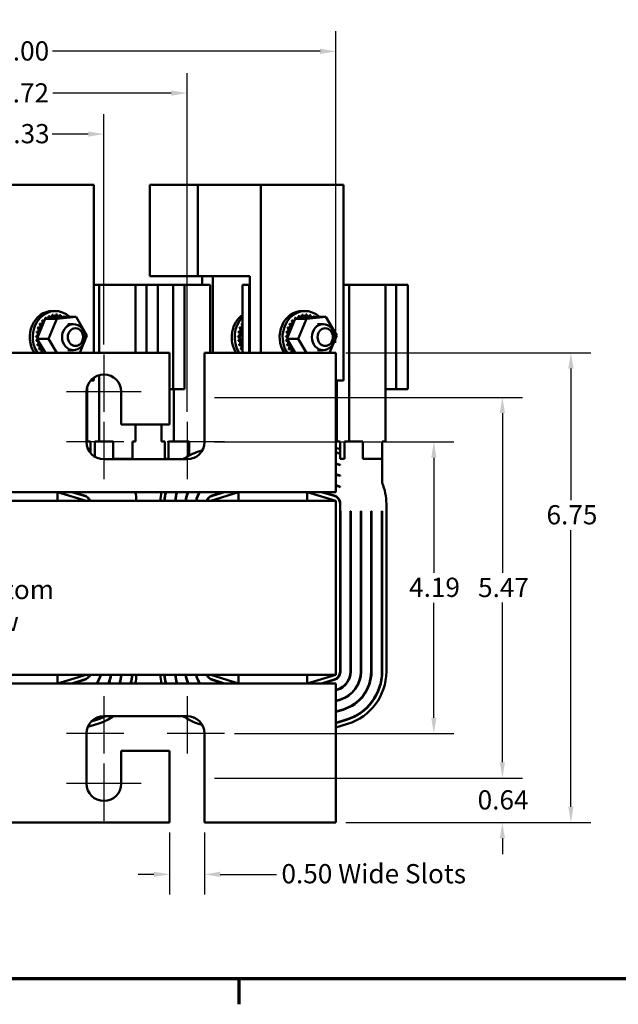
# Model space of a CAD drawing. Units: inches. Extents: x 0.05 to 2.15, y 0.02 to 1.67.
# Drawn here: x 0.41 to 0.79, y 0.03 to 0.65 of the extents above; entities that cross this region are included whole.
import ezdxf

# ---------------------------------------------------------------- set-up
doc = ezdxf.new("R2010")
doc.units = ezdxf.units.IN
doc.header["$LTSCALE"] = 0.1
doc.header["$MEASUREMENT"] = 0
doc.linetypes.add('CHAIN', pattern=[0.7087, 0.4724, -0.0591, 0.1181, -0.0591])
doc.layers.get('0').update_dxf_attribs({"lineweight": 25})
for name, color, linetype, lineweight in [('Border (ANSI)', 7, 'Continuous', 70), ('Center Mark (ANSI)', 7, 'Continuous', 25), ('Dimension (ANSI)', 7, 'Continuous', 25), ('Symbol (ANSI)', 7, 'Continuous', 25), ('Visible (ANSI)', 7, 'Continuous', 50)]:
    doc.layers.add(name, color=color, linetype=linetype, lineweight=lineweight)
doc.styles.add('Note Text (ANSI)', font='tahoma.ttf')
doc.dimstyles.new('Default (ANSI)', dxfattribs={"dimscale": 0.1, "dimtxt": 0.12, "dimasz": 0.098425, "dimexe": 0.125, "dimexo": 0.0625, "dimgap": 0.031496, "dimtad": 0, "dimtih": 1, "dimtoh": 1, "dimrnd": 1e-08, "dimzin": 0, "dimdsep": 46, "dimtxsty": 'Note Text (ANSI)', "dimcen": 0.09, "dimdle": 0.393701, "dimclrd": 256, "dimclre": 256, "dimclrt": 256, "dimadec": 0, "dimazin": 1, "dimtfac": 1, "dimtofl": 0, "dimtmove": 0, "dimatfit": 3, "dimfxl": 1, "dimtolj": 1, "dimtzin": 4, "dimlwd": -1, "dimlwe": -1, "dimarcsym": 0})

# ---------------------------------------------------------------- blocks, each defined once
blk = doc.blocks.new('Borders Default Border')
at = {"layer": 'Border (ANSI)'}
blk.add_line((5.5, 0.5), (5.5, 0.34), dxfattribs=at)
at = {"layer": 'Border (ANSI)', "flags": 128}
blk.add_lwpolyline([(0.75, 0.5), (0.75, 16.5), (21.25, 16.5), (21.25, 0.5), (0.75, 0.5)], dxfattribs=at)
blk = doc.blocks.new('*D36')
at = {"layer": 'Defpoints', "color": 0, "transparency": 16777216}
for p in [(0.46569, 0.57774), (0.36439, 0.44006), (0.46569, 0.44006)]:
    blk.add_point(p, dxfattribs=at)
at = {"layer": 'Dimension (ANSI)', "transparency": 16777216}
for p, q in [((0.36439, 0.44631), (0.36439, 0.59024)), ((0.46569, 0.44631), (0.46569, 0.59024)), ((0.37423, 0.57774), (0.39678, 0.57774)), ((0.45585, 0.57774), (0.4333, 0.57774))]:
    blk.add_line(p, q, dxfattribs=at)
for points in [[(0.37423, 0.57938), (0.37423, 0.57609), (0.36439, 0.57774)], [(0.45585, 0.57938), (0.45585, 0.57609), (0.46569, 0.57774)]]:
    blk.add_solid(points, dxfattribs=at)
at = {"layer": 'Dimension (ANSI)', "transparency": 16777216, "insert": (0.39993, 0.58398), "char_height": 0.012, "attachment_point": 1, "style": 'Note Text (ANSI)'}
blk.add_mtext('\\A1;2.33', dxfattribs=at)
blk = doc.blocks.new('*D37')
at = {"layer": 'Defpoints', "color": 0, "transparency": 16777216}
for p in [(0.51765, 0.60333), (0.31243, 0.39788), (0.51765, 0.39788)]:
    blk.add_point(p, dxfattribs=at)
at = {"layer": 'Dimension (ANSI)', "transparency": 16777216}
for p, q in [((0.31243, 0.40413), (0.31243, 0.61583)), ((0.51765, 0.40413), (0.51765, 0.61583)), ((0.32227, 0.60333), (0.3964, 0.60333)), ((0.5078, 0.60333), (0.43368, 0.60333))]:
    blk.add_line(p, q, dxfattribs=at)
for points in [[(0.32227, 0.60497), (0.32227, 0.60169), (0.31243, 0.60333)], [(0.5078, 0.60497), (0.5078, 0.60169), (0.51765, 0.60333)]]:
    blk.add_solid(points, dxfattribs=at)
at = {"layer": 'Dimension (ANSI)', "transparency": 16777216, "insert": (0.39955, 0.60945), "char_height": 0.012, "attachment_point": 1, "style": 'Note Text (ANSI)'}
blk.add_mtext('\\A1;4.72', dxfattribs=at)
blk = doc.blocks.new('*D38')
at = {"layer": 'Defpoints', "color": 0, "transparency": 16777216}
for p in [(0.61069, 0.62942), (0.21939, 0.44104), (0.61069, 0.44104)]:
    blk.add_point(p, dxfattribs=at)
at = {"layer": 'Dimension (ANSI)', "transparency": 16777216}
for p, q in [((0.21939, 0.44729), (0.21939, 0.64192)), ((0.61069, 0.44729), (0.61069, 0.64192)), ((0.22923, 0.62942), (0.39648, 0.62942)), ((0.60085, 0.62942), (0.4336, 0.62942))]:
    blk.add_line(p, q, dxfattribs=at)
for points in [[(0.22923, 0.63106), (0.22923, 0.62778), (0.21939, 0.62942)], [(0.60085, 0.63106), (0.60085, 0.62778), (0.61069, 0.62942)]]:
    blk.add_solid(points, dxfattribs=at)
at = {"layer": 'Dimension (ANSI)', "transparency": 16777216, "insert": (0.39963, 0.63567), "char_height": 0.012, "attachment_point": 1, "style": 'Note Text (ANSI)'}
blk.add_mtext('\\A1;9.00', dxfattribs=at)
blk = doc.blocks.new('*D41')
at = {"layer": 'Defpoints', "color": 0, "transparency": 16777216}
for p in [(0.50678, 0.14756), (0.52852, 0.14756), (0.50678, 0.1152)]:
    blk.add_point(p, dxfattribs=at)
at = {"layer": 'Dimension (ANSI)', "transparency": 16777216}
for p, q in [((0.50678, 0.14131), (0.50678, 0.1027)), ((0.52852, 0.14131), (0.52852, 0.1027)), ((0.49694, 0.1152), (0.48709, 0.1152)), ((0.53836, 0.1152), (0.57352, 0.1152))]:
    blk.add_line(p, q, dxfattribs=at)
for points in [[(0.49694, 0.11684), (0.49694, 0.11356), (0.50678, 0.1152)], [(0.53836, 0.11684), (0.53836, 0.11356), (0.52852, 0.1152)]]:
    blk.add_solid(points, dxfattribs=at)
at = {"layer": 'Dimension (ANSI)', "transparency": 16777216, "insert": (0.57667, 0.1216), "char_height": 0.012, "attachment_point": 1, "style": 'Note Text (ANSI)'}
blk.add_mtext('\\A1;\\fTahoma|b0|i0;\\H0.0120;0.50 Wide Slots', dxfattribs=at)
blk = doc.blocks.new('*D42')
at = {"layer": 'Defpoints', "color": 0, "transparency": 16777216}
for p in [(0.52852, 0.38538), (0.67196, 0.38538), (0.54102, 0.20321)]:
    blk.add_point(p, dxfattribs=at)
at = {"layer": 'Dimension (ANSI)', "transparency": 16777216}
for p, q in [((0.53477, 0.38538), (0.68446, 0.38538)), ((0.67196, 0.37554), (0.67196, 0.30368)), ((0.67196, 0.21305), (0.67196, 0.28491)), ((0.54727, 0.20321), (0.68446, 0.20321))]:
    blk.add_line(p, q, dxfattribs=at)
for points in [[(0.67032, 0.37554), (0.6736, 0.37554), (0.67196, 0.38538)], [(0.67032, 0.21305), (0.6736, 0.21305), (0.67196, 0.20321)]]:
    blk.add_solid(points, dxfattribs=at)
at = {"layer": 'Dimension (ANSI)', "transparency": 16777216, "insert": (0.65645, 0.30053), "char_height": 0.012, "attachment_point": 1, "style": 'Note Text (ANSI)'}
blk.add_mtext('\\A1;4.19', dxfattribs=at)
blk = doc.blocks.new('*D43')
at = {"layer": 'Defpoints', "color": 0, "transparency": 16777216}
for p in [(0.52852, 0.41321), (0.71479, 0.41321), (0.52852, 0.17538)]:
    blk.add_point(p, dxfattribs=at)
at = {"layer": 'Dimension (ANSI)', "transparency": 16777216}
for p, q in [((0.53477, 0.41321), (0.72729, 0.41321)), ((0.71479, 0.40337), (0.71479, 0.30357)), ((0.71479, 0.18523), (0.71479, 0.28502)), ((0.53477, 0.17538), (0.72729, 0.17538))]:
    blk.add_line(p, q, dxfattribs=at)
for points in [[(0.71315, 0.40337), (0.71643, 0.40337), (0.71479, 0.41321)], [(0.71315, 0.18523), (0.71643, 0.18523), (0.71479, 0.17538)]]:
    blk.add_solid(points, dxfattribs=at)
at = {"layer": 'Dimension (ANSI)', "transparency": 16777216, "insert": (0.69958, 0.30042), "char_height": 0.012, "attachment_point": 1, "style": 'Note Text (ANSI)'}
blk.add_mtext('\\A1;5.47', dxfattribs=at)
blk = doc.blocks.new('*D44')
at = {"layer": 'Defpoints', "color": 0, "transparency": 16777216}
for p in [(0.52852, 0.17538), (0.71479, 0.17538), (0.61069, 0.14756)]:
    blk.add_point(p, dxfattribs=at)
at = {"layer": 'Dimension (ANSI)', "transparency": 16777216}
for p, q in [((0.71479, 0.18523), (0.71479, 0.19507)), ((0.53477, 0.17538), (0.72729, 0.17538)), ((0.61694, 0.14756), (0.72729, 0.14756)), ((0.71479, 0.13771), (0.71479, 0.12787))]:
    blk.add_line(p, q, dxfattribs=at)
for points in [[(0.71315, 0.18523), (0.71643, 0.18523), (0.71479, 0.17538)], [(0.71315, 0.13771), (0.71643, 0.13771), (0.71479, 0.14756)]]:
    blk.add_solid(points, dxfattribs=at)
at = {"layer": 'Dimension (ANSI)', "transparency": 16777216, "insert": (0.69932, 0.16772), "char_height": 0.012, "attachment_point": 1, "style": 'Note Text (ANSI)'}
blk.add_mtext('\\A1;0.64', dxfattribs=at)
blk = doc.blocks.new('*D45')
at = {"layer": 'Defpoints', "color": 0, "transparency": 16777216}
for p in [(0.61069, 0.44104), (0.75763, 0.44104), (0.61069, 0.14756)]:
    blk.add_point(p, dxfattribs=at)
at = {"layer": 'Dimension (ANSI)', "transparency": 16777216}
for p, q in [((0.61694, 0.44104), (0.77013, 0.44104)), ((0.75763, 0.43119), (0.75763, 0.34902)), ((0.75763, 0.1574), (0.75763, 0.33024)), ((0.61694, 0.14756), (0.77013, 0.14756))]:
    blk.add_line(p, q, dxfattribs=at)
for points in [[(0.75599, 0.43119), (0.75927, 0.43119), (0.75763, 0.44104)], [(0.75599, 0.1574), (0.75927, 0.1574), (0.75763, 0.14756)]]:
    blk.add_solid(points, dxfattribs=at)
at = {"layer": 'Dimension (ANSI)', "transparency": 16777216, "insert": (0.74239, 0.34587), "char_height": 0.012, "attachment_point": 1, "style": 'Note Text (ANSI)'}
blk.add_mtext('\\A1;6.75', dxfattribs=at)

msp = doc.modelspace()

# ---------------------------------------------------------------- linework, layer by layer
at = {"layer": 'Center Mark (ANSI)', "linetype": 'CHAIN', "ltscale": 0.199165}
for p, q in [((0.46569, 0.44006), (0.46569, 0.40419)), ((0.46569, 0.39788), (0.46569, 0.36201)), ((0.51765, 0.39788), (0.51765, 0.36201)), ((0.47819, 0.38538), (0.44232, 0.38538)), ((0.54102, 0.38538), (0.50515, 0.38538)), ((0.46569, 0.22658), (0.46569, 0.19071)), ((0.51765, 0.22658), (0.51765, 0.19071)), ((0.47819, 0.20321), (0.44232, 0.20321)), ((0.54102, 0.20321), (0.50515, 0.20321)), ((0.46569, 0.1844), (0.46569, 0.14854))]:
    msp.add_line(p, q, dxfattribs=at)
at = {"layer": 'Center Mark (ANSI)', "linetype": 'CHAIN', "ltscale": 0.259548}
for p, q in [((0.48906, 0.41669), (0.44232, 0.41669)), ((0.48906, 0.1719), (0.44232, 0.1719))]:
    msp.add_line(p, q, dxfattribs=at)
at = {"layer": 'Visible (ANSI)'}
for p, q in [((0.45936, 0.54597), (0.40759, 0.54597)), ((0.45936, 0.44104), (0.45936, 0.54597)), ((0.49442, 0.54597), (0.49442, 0.4889)), ((0.52437, 0.54597), (0.49442, 0.54597)), ((0.52437, 0.54597), (0.52437, 0.4889)), ((0.56376, 0.54597), (0.52437, 0.54597)), ((0.61553, 0.54597), (0.56376, 0.54597)), ((0.56376, 0.54597), (0.56376, 0.44104)), ((0.61553, 0.42369), (0.61553, 0.54597)), ((0.52437, 0.4889), (0.49442, 0.4889)), ((0.55698, 0.4889), (0.52437, 0.4889)), ((0.52703, 0.4889), (0.52703, 0.48347)), ((0.53381, 0.4889), (0.53381, 0.44104)), ((0.55698, 0.4889), (0.55698, 0.44104)), ((0.4628, 0.48347), (0.45936, 0.48347)), ((0.4628, 0.44104), (0.4628, 0.48347)), ((0.48551, 0.48347), (0.4628, 0.48347)), ((0.49225, 0.48347), (0.48551, 0.48347)), ((0.48551, 0.44104), (0.48551, 0.48347)), ((0.49225, 0.44104), (0.49225, 0.48347)), ((0.4994, 0.48347), (0.49225, 0.48347)), ((0.4994, 0.48347), (0.5089, 0.48347)), ((0.4994, 0.44104), (0.4994, 0.48347)), ((0.5089, 0.48347), (0.5089, 0.41825)), ((0.5089, 0.48347), (0.51606, 0.48347)), ((0.51606, 0.48347), (0.51606, 0.41825)), ((0.53202, 0.48347), (0.51606, 0.48347)), ((0.53202, 0.44104), (0.53202, 0.48347)), ((0.55651, 0.48347), (0.55238, 0.48347)), ((0.55238, 0.44104), (0.55238, 0.48347)), ((0.55698, 0.48347), (0.55651, 0.48347)), ((0.55651, 0.44104), (0.55651, 0.48347)), ((0.61898, 0.48347), (0.61553, 0.48347)), ((0.61898, 0.38564), (0.61898, 0.48347)), ((0.64168, 0.48347), (0.61898, 0.48347)), ((0.64842, 0.48347), (0.64168, 0.48347)), ((0.64168, 0.38564), (0.64168, 0.48347)), ((0.64842, 0.41825), (0.64842, 0.48347)), ((0.65558, 0.48347), (0.64842, 0.48347)), ((0.65558, 0.41825), (0.65558, 0.48347)), ((0.42905, 0.46234), (0.42839, 0.46074)), ((0.42945, 0.46279), (0.42889, 0.46279)), ((0.42955, 0.46286), (0.42899, 0.46286)), ((0.42961, 0.46239), (0.42905, 0.46234)), ((0.4362, 0.46234), (0.42905, 0.46234)), ((0.42989, 0.46242), (0.42961, 0.46239)), ((0.43134, 0.46255), (0.42989, 0.46242)), ((0.43101, 0.44977), (0.4362, 0.46234)), ((0.43159, 0.46401), (0.43103, 0.46401)), ((0.4317, 0.46405), (0.43113, 0.46405)), ((0.43902, 0.46325), (0.43134, 0.46255)), ((0.43389, 0.46472), (0.43333, 0.46472)), ((0.43401, 0.46474), (0.43344, 0.46474)), ((0.43347, 0.46717), (0.43532, 0.46717)), ((0.43627, 0.4649), (0.43571, 0.4649)), ((0.4362, 0.46234), (0.44823, 0.46344)), ((0.43864, 0.46455), (0.43807, 0.46455)), ((0.44078, 0.46341), (0.43902, 0.46325)), ((0.4409, 0.46366), (0.44033, 0.46366)), ((0.44094, 0.46342), (0.44078, 0.46341)), ((0.44108, 0.46344), (0.44094, 0.46342)), ((0.44823, 0.46344), (0.44108, 0.46344)), ((0.44823, 0.46344), (0.45507, 0.45196)), ((0.58523, 0.46234), (0.58456, 0.46074)), ((0.58563, 0.46279), (0.58506, 0.46279)), ((0.58572, 0.46286), (0.58516, 0.46286)), ((0.58579, 0.46239), (0.58523, 0.46234)), ((0.59238, 0.46234), (0.58523, 0.46234)), ((0.58606, 0.46242), (0.58579, 0.46239)), ((0.58752, 0.46255), (0.58606, 0.46242)), ((0.58719, 0.44977), (0.59238, 0.46234)), ((0.58776, 0.46401), (0.5872, 0.46401)), ((0.58787, 0.46405), (0.58731, 0.46405)), ((0.59519, 0.46325), (0.58752, 0.46255)), ((0.59007, 0.46472), (0.5895, 0.46472)), ((0.59018, 0.46474), (0.58962, 0.46474)), ((0.58965, 0.46717), (0.5915, 0.46717)), ((0.59245, 0.4649), (0.59188, 0.4649)), ((0.59238, 0.46234), (0.60441, 0.46344)), ((0.59481, 0.46455), (0.59425, 0.46455)), ((0.59696, 0.46341), (0.59519, 0.46325)), ((0.59707, 0.46366), (0.59651, 0.46366)), ((0.59711, 0.46342), (0.59696, 0.46341)), ((0.59725, 0.46344), (0.59711, 0.46342)), ((0.60441, 0.46344), (0.59725, 0.46344)), ((0.60441, 0.46344), (0.61124, 0.45196)), ((0.4248, 0.45665), (0.42423, 0.45665)), ((0.42485, 0.45677), (0.42428, 0.45677)), ((0.42839, 0.46074), (0.4244, 0.45107)), ((0.42599, 0.45903), (0.42542, 0.45903)), ((0.42606, 0.45914), (0.42549, 0.45914)), ((0.42756, 0.46111), (0.427, 0.46111)), ((0.42765, 0.4612), (0.42708, 0.4612)), ((0.44304, 0.45901), (0.44658, 0.45901)), ((0.55102, 0.45665), (0.55046, 0.45665)), ((0.55107, 0.45677), (0.55051, 0.45677)), ((0.55238, 0.45532), (0.55062, 0.45107)), ((0.55221, 0.45903), (0.55165, 0.45903)), ((0.55228, 0.45914), (0.55172, 0.45914)), ((0.58097, 0.45665), (0.58041, 0.45665)), ((0.58102, 0.45677), (0.58046, 0.45677)), ((0.58456, 0.46074), (0.58057, 0.45107)), ((0.58216, 0.45903), (0.5816, 0.45903)), ((0.58223, 0.45914), (0.58167, 0.45914)), ((0.58373, 0.46111), (0.58317, 0.46111)), ((0.58382, 0.4612), (0.58325, 0.4612)), ((0.59921, 0.45901), (0.60276, 0.45901)), ((0.42373, 0.45144), (0.42316, 0.45144)), ((0.42373, 0.45131), (0.42316, 0.45131)), ((0.42403, 0.45404), (0.42347, 0.45404)), ((0.42406, 0.45417), (0.4235, 0.45417)), ((0.4244, 0.45107), (0.42386, 0.44977)), ((0.42386, 0.44977), (0.42437, 0.4489)), ((0.43101, 0.44977), (0.42386, 0.44977)), ((0.43621, 0.44104), (0.43101, 0.44977)), ((0.45507, 0.45196), (0.45056, 0.44104)), ((0.54995, 0.45144), (0.54939, 0.45144)), ((0.54995, 0.45131), (0.54939, 0.45131)), ((0.55026, 0.45404), (0.54969, 0.45404)), ((0.55029, 0.45417), (0.54972, 0.45417)), ((0.55062, 0.45107), (0.55008, 0.44977)), ((0.55008, 0.44977), (0.5506, 0.4489)), ((0.55238, 0.44977), (0.55008, 0.44977)), ((0.5799, 0.45131), (0.57933, 0.45131)), ((0.5799, 0.45144), (0.57934, 0.45144)), ((0.58021, 0.45404), (0.57964, 0.45404)), ((0.58024, 0.45417), (0.57967, 0.45417)), ((0.58057, 0.45107), (0.58003, 0.44977)), ((0.58003, 0.44977), (0.58055, 0.4489)), ((0.58719, 0.44977), (0.58003, 0.44977)), ((0.59238, 0.44104), (0.58719, 0.44977)), ((0.61124, 0.45196), (0.60673, 0.44104)), ((0.42387, 0.44869), (0.4233, 0.44869)), ((0.42388, 0.44856), (0.42332, 0.44856)), ((0.42446, 0.44603), (0.4239, 0.44603)), ((0.4245, 0.4459), (0.42394, 0.4459)), ((0.42437, 0.4489), (0.42465, 0.44844)), ((0.42465, 0.44844), (0.42525, 0.44743)), ((0.4255, 0.44354), (0.42493, 0.44354)), ((0.42556, 0.44343), (0.425, 0.44343)), ((0.42525, 0.44743), (0.42906, 0.44104)), ((0.55009, 0.44869), (0.54953, 0.44869)), ((0.55011, 0.44856), (0.54954, 0.44856)), ((0.55069, 0.44603), (0.55012, 0.44603)), ((0.55073, 0.4459), (0.55016, 0.4459)), ((0.5506, 0.4489), (0.55087, 0.44844)), ((0.55087, 0.44844), (0.55148, 0.44743)), ((0.55172, 0.44354), (0.55116, 0.44354)), ((0.55179, 0.44343), (0.55122, 0.44343)), ((0.55148, 0.44743), (0.55238, 0.44591)), ((0.58004, 0.44869), (0.57947, 0.44869)), ((0.58006, 0.44856), (0.57949, 0.44856)), ((0.58064, 0.44603), (0.58007, 0.44603)), ((0.58068, 0.4459), (0.58011, 0.4459)), ((0.58055, 0.4489), (0.58082, 0.44844)), ((0.58082, 0.44844), (0.58142, 0.44743)), ((0.58167, 0.44354), (0.58111, 0.44354)), ((0.58173, 0.44343), (0.58117, 0.44343)), ((0.58142, 0.44743), (0.58523, 0.44104)), ((0.50678, 0.44104), (0.3233, 0.44104)), ((0.42694, 0.44135), (0.42637, 0.44135)), ((0.42701, 0.44125), (0.42645, 0.44125)), ((0.44304, 0.44271), (0.44658, 0.44271)), ((0.50678, 0.39625), (0.50678, 0.44104)), ((0.52852, 0.44104), (0.52852, 0.38538)), ((0.61069, 0.44104), (0.52852, 0.44104)), ((0.58311, 0.44135), (0.58254, 0.44135)), ((0.58319, 0.44125), (0.58262, 0.44125)), ((0.59921, 0.44271), (0.60276, 0.44271)), ((0.61069, 0.36364), (0.61069, 0.44104)), ((0.45936, 0.42369), (0.45936, 0.42552)), ((0.4628, 0.38564), (0.4628, 0.42717)), ((0.4552, 0.38564), (0.4552, 0.41951)), ((0.45738, 0.42369), (0.45936, 0.42369)), ((0.61069, 0.42369), (0.61553, 0.42369)), ((0.61137, 0.38564), (0.61137, 0.42369)), ((0.45482, 0.38538), (0.45482, 0.41669)), ((0.4552, 0.41825), (0.45493, 0.41825)), ((0.47656, 0.41669), (0.47656, 0.39625)), ((0.50678, 0.41825), (0.5089, 0.41825)), ((0.5089, 0.41825), (0.51606, 0.41825)), ((0.50932, 0.38564), (0.50932, 0.41825)), ((0.61137, 0.41825), (0.61069, 0.41825)), ((0.64842, 0.41825), (0.64168, 0.41825)), ((0.65558, 0.41825), (0.64842, 0.41825)), ((0.47656, 0.39625), (0.50678, 0.39625)), ((0.48551, 0.38564), (0.48551, 0.39625)), ((0.50171, 0.38564), (0.50171, 0.39625)), ((0.4552, 0.38564), (0.45725, 0.38564)), ((0.45725, 0.3808), (0.45725, 0.38564)), ((0.45992, 0.38564), (0.45992, 0.37617)), ((0.45992, 0.38564), (0.4628, 0.38564)), ((0.4628, 0.38564), (0.47145, 0.38564)), ((0.47145, 0.37477), (0.47145, 0.38564)), ((0.48347, 0.38564), (0.48347, 0.37477)), ((0.48347, 0.38564), (0.48551, 0.38564)), ((0.50171, 0.38564), (0.50369, 0.38564)), ((0.50369, 0.37477), (0.50369, 0.38564)), ((0.50612, 0.38564), (0.50612, 0.37477)), ((0.50612, 0.38564), (0.50932, 0.38564)), ((0.50932, 0.38564), (0.5189, 0.38564)), ((0.5189, 0.37685), (0.5189, 0.38564)), ((0.61069, 0.38163), (0.61342, 0.3808)), ((0.61137, 0.38564), (0.61342, 0.38564)), ((0.61342, 0.3808), (0.61342, 0.38564)), ((0.6161, 0.38564), (0.6161, 0.37477)), ((0.6161, 0.38564), (0.61898, 0.38564)), ((0.61898, 0.38564), (0.62762, 0.38564)), ((0.62762, 0.37477), (0.62762, 0.38564)), ((0.63965, 0.38564), (0.63965, 0.37477)), ((0.63965, 0.38564), (0.64168, 0.38564)), ((0.45562, 0.3813), (0.45725, 0.3808)), ((0.45725, 0.37854), (0.45725, 0.3808)), ((0.52485, 0.37934), (0.52712, 0.38006)), ((0.61069, 0.3789), (0.61342, 0.37808)), ((0.61069, 0.37868), (0.61342, 0.37785)), ((0.61342, 0.37808), (0.61342, 0.3808)), ((0.61342, 0.37785), (0.61342, 0.37808)), ((0.61342, 0.37477), (0.61342, 0.37785)), ((0.51765, 0.37451), (0.46569, 0.37451)), ((0.48347, 0.37477), (0.47145, 0.37477)), ((0.48347, 0.37477), (0.48347, 0.37451)), ((0.50612, 0.37477), (0.50369, 0.37477)), ((0.50369, 0.37477), (0.50369, 0.37451)), ((0.61069, 0.37191), (0.61342, 0.37108)), ((0.61069, 0.37168), (0.61342, 0.37085)), ((0.6161, 0.37477), (0.61342, 0.37477)), ((0.61342, 0.37108), (0.61342, 0.37085)), ((0.63965, 0.37477), (0.62762, 0.37477)), ((0.63965, 0.37477), (0.63965, 0.3598)), ((0.61069, 0.36514), (0.61342, 0.36431)), ((0.61069, 0.36491), (0.61336, 0.3641)), ((0.61069, 0.36364), (0.61069, 0.35408)), ((0.61342, 0.36431), (0.61342, 0.36408)), ((0.61069, 0.35837), (0.61154, 0.35811)), ((0.61069, 0.35814), (0.61148, 0.3579)), ((0.61342, 0.35736), (0.61342, 0.35711)), ((0.43661, 0.35408), (0.39365, 0.35408)), ((0.45452, 0.34864), (0.43661, 0.35408)), ((0.43661, 0.34864), (0.43661, 0.35408)), ((0.54982, 0.35408), (0.43661, 0.35408)), ((0.44559, 0.35408), (0.45342, 0.3517)), ((0.44634, 0.35408), (0.45349, 0.35191)), ((0.54982, 0.35408), (0.53243, 0.34864)), ((0.53342, 0.35191), (0.54035, 0.35408)), ((0.53348, 0.35171), (0.54108, 0.35408)), ((0.59278, 0.35408), (0.54982, 0.35408)), ((0.54982, 0.34864), (0.54982, 0.35408)), ((0.61069, 0.34864), (0.59278, 0.35408)), ((0.59278, 0.34864), (0.59278, 0.35408)), ((0.61069, 0.35408), (0.59278, 0.35408)), ((0.60176, 0.35408), (0.6096, 0.3517)), ((0.60251, 0.35408), (0.60966, 0.35191)), ((0.61069, 0.34864), (0.21939, 0.34864)), ((0.50369, 0.35042), (0.50369, 0.34864)), ((0.61069, 0.23995), (0.61069, 0.34864)), ((0.6133, 0.34671), (0.6133, 0.24188)), ((0.61342, 0.34772), (0.61342, 0.34217)), ((0.64226, 0.34671), (0.64226, 0.24188)), ((0.61342, 0.34217), (0.61352, 0.34217)), ((0.61352, 0.34217), (0.61352, 0.24188)), ((0.61978, 0.34217), (0.62, 0.34217)), ((0.61978, 0.34217), (0.61978, 0.24188)), ((0.62, 0.34217), (0.62, 0.24188)), ((0.62626, 0.34217), (0.62647, 0.34217)), ((0.62626, 0.34217), (0.62626, 0.24188)), ((0.62647, 0.34217), (0.62647, 0.24188)), ((0.63273, 0.34217), (0.63295, 0.34217)), ((0.63273, 0.34217), (0.63273, 0.24188)), ((0.63295, 0.34217), (0.63295, 0.24188)), ((0.63943, 0.34217), (0.63965, 0.34217)), ((0.63943, 0.34217), (0.63943, 0.24188)), ((0.63965, 0.34217), (0.63965, 0.24188)), ((0.21939, 0.23995), (0.61069, 0.23995)), ((0.43661, 0.23451), (0.45452, 0.23995)), ((0.43661, 0.23995), (0.43661, 0.23451)), ((0.53243, 0.23995), (0.54982, 0.23451)), ((0.54982, 0.23995), (0.54982, 0.23451)), ((0.59278, 0.23451), (0.61069, 0.23995)), ((0.59278, 0.23995), (0.59278, 0.23451)), ((0.39365, 0.23451), (0.43661, 0.23451)), ((0.43661, 0.23451), (0.54982, 0.23451)), ((0.45342, 0.23689), (0.44559, 0.23451)), ((0.45349, 0.23668), (0.44634, 0.23451)), ((0.54035, 0.23451), (0.53342, 0.23668)), ((0.54108, 0.23451), (0.53348, 0.23689)), ((0.54982, 0.23451), (0.59278, 0.23451)), ((0.59278, 0.23451), (0.61069, 0.23451)), ((0.6096, 0.23689), (0.60176, 0.23451)), ((0.60966, 0.23668), (0.60251, 0.23451)), ((0.61069, 0.23451), (0.61069, 0.22495)), ((0.61148, 0.23069), (0.61069, 0.23045)), ((0.61154, 0.23048), (0.61069, 0.23022)), ((0.61069, 0.14756), (0.61069, 0.22495)), ((0.61336, 0.22449), (0.61069, 0.22368)), ((0.61342, 0.22428), (0.61069, 0.22345)), ((0.61524, 0.21829), (0.61069, 0.21691)), ((0.6153, 0.21808), (0.61069, 0.21668)), ((0.46183, 0.20918), (0.45562, 0.2073)), ((0.46107, 0.21168), (0.4578, 0.21068)), ((0.46101, 0.21189), (0.45812, 0.21101)), ((0.46569, 0.21408), (0.51765, 0.21408)), ((0.52712, 0.20854), (0.52485, 0.20925)), ((0.61718, 0.21189), (0.61069, 0.20991)), ((0.61725, 0.21168), (0.61069, 0.20969)), ((0.61801, 0.20918), (0.61069, 0.20696)), ((0.45482, 0.1719), (0.45482, 0.20321)), ((0.52852, 0.20321), (0.52852, 0.14756)), ((0.50678, 0.19234), (0.47656, 0.19234)), ((0.47656, 0.19234), (0.47656, 0.1719)), ((0.50678, 0.14756), (0.50678, 0.19234)), ((0.3233, 0.14756), (0.50678, 0.14756)), ((0.52852, 0.14756), (0.61069, 0.14756))]:
    msp.add_line(p, q, dxfattribs=at)
for centre, radius, start, end in [((0.46569, 0.41669), 0.01087, 0, 180), ((0.46569, 0.38538), 0.01087, 180, 270), ((0.51765, 0.38538), 0.01087, 270, 0), ((0.53504, 0.34673), 0.03417, 107.35402, 125.59821), ((0.53504, 0.34673), 0.03157, 112.66038, 115.78437), ((0.60808, 0.34671), 0.01817, 72.9114, 73.11949), ((0.60808, 0.34671), 0.0117, 62.83113, 73.11949), ((0.60808, 0.34671), 0.01191, 63.36647, 73.11949), ((0.60808, 0.34671), 0.03417, 0, 22.53223), ((0.45191, 0.34671), 0.00522, 21.76422, 73.11949), ((0.45191, 0.34671), 0.00543, 20.85208, 73.11949), ((0.45191, 0.34671), 0.03417, 3.24518, 12.45319), ((0.53504, 0.34673), 0.03417, 167.57541, 176.78279), ((0.53504, 0.34673), 0.03157, 166.53002, 176.51659), ((0.53504, 0.34673), 0.03135, 166.43483, 176.4924), ((0.53504, 0.34673), 0.02487, 162.80352, 175.57708), ((0.53504, 0.34673), 0.02465, 162.64708, 175.538), ((0.53504, 0.34673), 0.01839, 156.43491, 174.01418), ((0.53504, 0.34673), 0.01817, 156.13564, 173.94231), ((0.53504, 0.34673), 0.01191, 141.88841, 170.73559), ((0.53504, 0.34673), 0.0117, 141.04815, 170.56183), ((0.53504, 0.34673), 0.00543, 107.35402, 159.33572), ((0.53504, 0.34673), 0.00522, 107.35402, 158.4326), ((0.60808, 0.34671), 0.00522, 0, 73.11949), ((0.60808, 0.34671), 0.00543, 10.69324, 73.11949), ((0.45191, 0.24188), 0.00522, 286.88051, 338.23578), ((0.45191, 0.24188), 0.00543, 286.88051, 339.14792), ((0.45191, 0.24188), 0.0117, 320.94314, 350.4791), ((0.45191, 0.24188), 0.01191, 321.78652, 350.65442), ((0.45191, 0.24188), 0.01817, 336.0782, 353.8895), ((0.45191, 0.24188), 0.01839, 336.37828, 353.962), ((0.45191, 0.24188), 0.02465, 342.60652, 355.49916), ((0.45191, 0.24188), 0.02487, 342.76334, 355.53859), ((0.45191, 0.24188), 0.03135, 346.40351, 356.4619), ((0.45191, 0.24188), 0.03157, 346.49893, 356.4863), ((0.45191, 0.24188), 0.03417, 347.54681, 356.75482), ((0.53504, 0.24187), 0.03417, 183.21721, 192.42459), ((0.53504, 0.24187), 0.03157, 183.48341, 193.46998), ((0.53504, 0.24187), 0.03135, 183.5076, 193.56517), ((0.53504, 0.24187), 0.02487, 184.42292, 197.19648), ((0.53504, 0.24187), 0.02465, 184.462, 197.35292), ((0.53504, 0.24187), 0.01839, 185.98582, 203.56509), ((0.53504, 0.24187), 0.01817, 186.05769, 203.86436), ((0.53504, 0.24187), 0.01191, 189.26441, 218.11159), ((0.53504, 0.24187), 0.0117, 189.43817, 218.95185), ((0.53504, 0.24187), 0.00543, 200.66428, 252.64598), ((0.53504, 0.24187), 0.00522, 201.5674, 252.64598), ((0.60808, 0.24188), 0.00522, 286.88051, 0), ((0.60808, 0.24188), 0.00543, 286.88051, 0), ((0.60808, 0.24188), 0.0117, 286.88051, 0), ((0.60808, 0.24188), 0.01191, 286.88051, 0), ((0.60808, 0.24188), 0.01817, 286.88051, 0), ((0.60808, 0.24188), 0.01839, 286.88051, 0), ((0.60808, 0.24188), 0.02465, 286.88051, 0), ((0.60808, 0.24188), 0.02487, 286.88051, 0), ((0.60808, 0.24188), 0.03135, 286.88051, 0), ((0.60808, 0.24188), 0.03157, 286.88051, 0), ((0.60808, 0.24188), 0.03417, 286.88051, 0), ((0.46569, 0.20321), 0.01087, 90, 180), ((0.45191, 0.24188), 0.03135, 286.88051, 297.50693), ((0.45191, 0.24188), 0.03157, 286.88051, 298.25535), ((0.45191, 0.24188), 0.03417, 286.88051, 305.55021), ((0.53504, 0.24187), 0.03417, 234.40179, 252.64598), ((0.51765, 0.20321), 0.01087, 0, 90), ((0.53504, 0.24187), 0.03157, 244.21563, 247.33962), ((0.46569, 0.1719), 0.01087, 180, 0)]:
    msp.add_arc(centre, radius, start, end, dxfattribs=at)
for centre, major_axis, start_param, end_param in [((0.43532, 0.45086), (0, 0.0163), 5.593269, 8.50082), ((0.5915, 0.45086), (0, 0.0163), 5.593269, 8.50082), ((0.43347, 0.45086), (0, 0.0163), 0, 2.217635), ((0.43532, 0.45086), (0, -0.01405), 3.689322, 3.698867), ((0.42795, 0.46204), (0, -0.00131), 1.802693, 2.174772), ((0.43589, 0.45086), (0, 0.01405), 0.547729, 0.557274), ((0.42852, 0.46204), (0, 0.00131), 4.983996, 5.316364), ((0.43055, 0.46349), (0, -0.00131), 5.213417, 5.664103), ((0.42998, 0.46349), (0, -0.00131), 0.713176, 1.978422), ((0.43532, 0.45086), (0, 0.01405), 0.35138, 0.360925), ((0.43055, 0.46349), (0, 0.00131), 3.918078, 5.120015), ((0.43589, 0.45086), (0, 0.01405), 0.35138, 0.360925), ((0.43278, 0.46445), (0, -0.00131), 5.017067, 8.065258), ((0.43222, 0.46445), (0, -0.00131), 0.251399, 1.782073), ((0.43532, 0.45086), (0, 0.01405), 0.15503, 0.164575), ((0.43589, 0.45086), (0, 0.01405), 0.15503, 0.164575), ((0.43514, 0.46488), (0, -0.00131), 4.820718, 7.868908), ((0.43457, 0.46488), (0, -0.00131), 0.251399, 1.585723), ((0.43589, 0.45086), (0, 0.01405), 6.241866, 6.251411), ((0.43752, 0.46478), (0, -0.00131), 4.624368, 7.672559), ((0.43696, 0.46478), (0, -0.00131), 0.251399, 1.389374), ((0.43589, 0.45086), (0, 0.01405), 6.045516, 6.055062), ((0.43984, 0.46415), (0, -0.00131), 4.428019, 5.467911), ((0.43928, 0.46415), (0, -0.00131), 0.921425, 1.193024), ((0.43984, 0.46415), (0, 0.00131), 4.11427, 4.334617), ((0.43589, 0.45086), (0, -0.01405), 2.707574, 2.717119), ((0.44201, 0.463), (0, -0.00131), 4.231669, 4.385144), ((0.5597, 0.45086), (0, 0.0163), 0.5451, 2.217635), ((0.56155, 0.45086), (0, 0.0163), 0.706756, 2.217635), ((0.58965, 0.45086), (0, 0.0163), 0, 2.217635), ((0.5915, 0.45086), (0, -0.01405), 3.689322, 3.698867), ((0.58413, 0.46204), (0, -0.00131), 1.802693, 2.174772), ((0.59206, 0.45086), (0, 0.01405), 0.547729, 0.557274), ((0.58469, 0.46204), (0, 0.00131), 4.983996, 5.316364), ((0.58672, 0.46349), (0, -0.00131), 5.213417, 5.664103), ((0.58616, 0.46349), (0, -0.00131), 0.713176, 1.978422), ((0.5915, 0.45086), (0, 0.01405), 0.35138, 0.360925), ((0.58672, 0.46349), (0, 0.00131), 3.918078, 5.120015), ((0.59206, 0.45086), (0, 0.01405), 0.35138, 0.360925), ((0.58896, 0.46445), (0, -0.00131), 5.017067, 8.065258), ((0.58839, 0.46445), (0, -0.00131), 0.251399, 1.782073), ((0.5915, 0.45086), (0, 0.01405), 0.15503, 0.164575), ((0.59206, 0.45086), (0, 0.01405), 0.15503, 0.164575), ((0.59131, 0.46488), (0, -0.00131), 4.820718, 7.868908), ((0.59075, 0.46488), (0, -0.00131), 0.251399, 1.585723), ((0.59206, 0.45086), (0, 0.01405), 6.241866, 6.251411), ((0.5937, 0.46478), (0, -0.00131), 4.624368, 7.672559), ((0.59313, 0.46478), (0, -0.00131), 0.251399, 1.389374), ((0.59206, 0.45086), (0, 0.01405), 6.045516, 6.055062), ((0.59602, 0.46415), (0, -0.00131), 4.428019, 5.467911), ((0.59545, 0.46415), (0, -0.00131), 0.921425, 1.193024), ((0.59602, 0.46415), (0, 0.00131), 4.11427, 4.334617), ((0.59206, 0.45086), (0, -0.01405), 2.707574, 2.717119), ((0.59819, 0.463), (0, -0.00131), 4.231669, 4.385144), ((0.42438, 0.45543), (0, -0.00131), 5.998815, 9.047006), ((0.42382, 0.45543), (0, 0.00131), 3.392992, 5.905413), ((0.43532, 0.45086), (0, -0.01405), 4.27837, 4.287916), ((0.43589, 0.45086), (0, 0.01405), 1.136778, 1.146323), ((0.42537, 0.45793), (0, -0.00131), 5.802466, 8.850656), ((0.42481, 0.45793), (0, -0.00131), 0.251399, 2.567471), ((0.43532, 0.45086), (0, -0.01405), 4.082021, 4.091566), ((0.43589, 0.45086), (0, 0.01405), 0.940428, 0.949973), ((0.42677, 0.46017), (0, -0.00131), 5.606116, 8.654307), ((0.4262, 0.46017), (0, -0.00131), 0.251399, 2.371121), ((0.43532, 0.45086), (0, -0.01405), 3.885671, 3.895217), ((0.43589, 0.45086), (0, 0.01405), 0.744079, 0.753624), ((0.42852, 0.46204), (0, -0.00131), 5.409767, 6.17058), ((0.42795, 0.46204), (0, -0.00131), 0.251399, 0.442289), ((0.55061, 0.45543), (0, -0.00131), 5.998815, 9.047006), ((0.55004, 0.45543), (0, 0.00131), 3.392992, 5.905413), ((0.56155, 0.45086), (0, -0.01405), 4.27837, 4.287916), ((0.56211, 0.45086), (0, 0.01405), 1.136778, 1.146323), ((0.5516, 0.45793), (0, -0.00131), 5.802466, 7.039803), ((0.55103, 0.45793), (0, -0.00131), 0.251399, 2.567471), ((0.56155, 0.45086), (0, -0.01405), 4.082021, 4.091566), ((0.56211, 0.45086), (0, 0.01405), 0.940428, 0.949973), ((0.5516, 0.45793), (0, 0.00131), 5.526568, 5.709064), ((0.55299, 0.46017), (0, -0.00131), 5.606116, 5.709169), ((0.58055, 0.45543), (0, -0.00131), 5.998815, 9.047006), ((0.57999, 0.45543), (0, 0.00131), 3.392992, 5.905413), ((0.5915, 0.45086), (0, -0.01405), 4.27837, 4.287916), ((0.59206, 0.45086), (0, 0.01405), 1.136778, 1.146323), ((0.58155, 0.45793), (0, -0.00131), 5.802466, 8.850656), ((0.58098, 0.45793), (0, -0.00131), 0.251399, 2.567471), ((0.5915, 0.45086), (0, -0.01405), 4.082021, 4.091566), ((0.59206, 0.45086), (0, 0.01405), 0.940428, 0.949973), ((0.58294, 0.46017), (0, -0.00131), 5.606116, 8.654307), ((0.58238, 0.46017), (0, -0.00131), 0.251399, 2.371121), ((0.5915, 0.45086), (0, -0.01405), 3.885671, 3.895217), ((0.59206, 0.45086), (0, 0.01405), 0.744079, 0.753624), ((0.58469, 0.46204), (0, -0.00131), 5.409767, 6.17058), ((0.58413, 0.46204), (0, -0.00131), 0.251399, 0.442289), ((0.43532, 0.45086), (0, -0.01405), 4.671069, 4.680615), ((0.42318, 0.45), (0, 0.00131), 5.173029, 6.268258), ((0.42318, 0.45), (0, -0.00131), 0.108329, 1.008688), ((0.42326, 0.45275), (0, 0.00131), 3.229613, 6.101763), ((0.43532, 0.45086), (0, -0.01405), 4.47472, 4.484265), ((0.42383, 0.45275), (0, -0.00131), 6.195165, 9.243355), ((0.43589, 0.45086), (0, 0.01405), 1.529477, 1.539022), ((0.42374, 0.45), (0, 0.00131), 5.669309, 6.298112), ((0.43589, 0.45086), (0, 0.01405), 1.333127, 1.342673), ((0.56155, 0.45086), (0, -0.01405), 4.671069, 4.680615), ((0.5494, 0.45), (0, 0.00131), 5.173029, 6.268258), ((0.5494, 0.45), (0, -0.00131), 0.108329, 1.008688), ((0.54949, 0.45275), (0, 0.00131), 3.229613, 6.101763), ((0.56155, 0.45086), (0, -0.01405), 4.47472, 4.484265), ((0.55005, 0.45275), (0, -0.00131), 6.195165, 9.243355), ((0.56211, 0.45086), (0, 0.01405), 1.529477, 1.539022), ((0.54997, 0.45), (0, 0.00131), 5.669309, 6.298112), ((0.56211, 0.45086), (0, 0.01405), 1.333127, 1.342673), ((0.5915, 0.45086), (0, -0.01405), 4.671069, 4.680615), ((0.57935, 0.45), (0, 0.00131), 5.173029, 6.268258), ((0.57935, 0.45), (0, -0.00131), 0.108329, 1.008688), ((0.57944, 0.45275), (0, 0.00131), 3.229613, 6.101763), ((0.5915, 0.45086), (0, -0.01405), 4.47472, 4.484265), ((0.58, 0.45275), (0, -0.00131), 6.195165, 9.243355), ((0.59206, 0.45086), (0, 0.01405), 1.529477, 1.539022), ((0.57992, 0.45), (0, 0.00131), 5.669309, 6.298112), ((0.59206, 0.45086), (0, 0.01405), 1.333127, 1.342673), ((0.43532, 0.45086), (0, -0.01405), 4.867419, 4.876964), ((0.42356, 0.44728), (0, 0.00131), 3.446271, 6.071909), ((0.42374, 0.45), (0, -0.00131), 0.108329, 0.587621), ((0.43589, 0.45086), (0, 0.01405), 1.725826, 1.735372), ((0.42412, 0.44728), (0, 0.00131), 5.800367, 6.494462), ((0.43532, 0.45086), (0, -0.01405), 5.063768, 5.073314), ((0.42412, 0.44728), (0, -0.00131), 0.304678, 1.687419), ((0.43589, 0.45086), (0, 0.01405), 1.922176, 1.931721), ((0.42495, 0.4447), (0, 0.00131), 3.642621, 6.690811), ((0.42439, 0.4447), (0, 0.00131), 3.642621, 6.031786), ((0.43532, 0.45086), (0, -0.01405), 5.260118, 5.269663), ((0.43589, 0.45086), (0, 0.01405), 2.118525, 2.128071), ((0.42621, 0.44235), (0, 0.00131), 3.83897, 6.887161), ((0.42564, 0.44235), (0, 0.00131), 3.83897, 6.031786), ((0.56155, 0.45086), (0, -0.01405), 4.867419, 4.876964), ((0.54978, 0.44728), (0, 0.00131), 3.446271, 6.071909), ((0.54997, 0.45), (0, -0.00131), 0.108329, 0.587621), ((0.56211, 0.45086), (0, 0.01405), 1.725826, 1.735372), ((0.55035, 0.44728), (0, 0.00131), 5.800367, 6.494462), ((0.56155, 0.45086), (0, -0.01405), 5.063768, 5.073314), ((0.55035, 0.44728), (0, -0.00131), 0.304678, 1.687419), ((0.56211, 0.45086), (0, 0.01405), 1.922176, 1.931721), ((0.55118, 0.4447), (0, 0.00131), 3.642621, 6.690811), ((0.55061, 0.4447), (0, 0.00131), 3.642621, 6.031786), ((0.56155, 0.45086), (0, -0.01405), 5.260118, 5.269663), ((0.56211, 0.45086), (0, 0.01405), 2.118525, 2.128071), ((0.55243, 0.44235), (0, 0.00131), 0.046498, 0.603975), ((0.55187, 0.44235), (0, 0.00131), 5.815258, 6.031786), ((0.5915, 0.45086), (0, -0.01405), 4.867419, 4.876964), ((0.57973, 0.44728), (0, 0.00131), 3.446271, 6.071909), ((0.57992, 0.45), (0, -0.00131), 0.108329, 0.587621), ((0.59206, 0.45086), (0, 0.01405), 1.725826, 1.735372), ((0.5803, 0.44728), (0, 0.00131), 5.800367, 6.494462), ((0.5915, 0.45086), (0, -0.01405), 5.063768, 5.073314), ((0.5803, 0.44728), (0, -0.00131), 0.304678, 1.687419), ((0.59206, 0.45086), (0, 0.01405), 1.922176, 1.931721), ((0.58113, 0.4447), (0, 0.00131), 3.642621, 6.690811), ((0.58056, 0.4447), (0, 0.00131), 3.642621, 6.031786), ((0.5915, 0.45086), (0, -0.01405), 5.260118, 5.269663), ((0.59206, 0.45086), (0, 0.01405), 2.118525, 2.128071), ((0.58238, 0.44235), (0, 0.00131), 3.83897, 6.887161), ((0.58181, 0.44235), (0, 0.00131), 3.83897, 6.031786), ((0.43532, 0.45086), (0, -0.01405), 5.456468, 5.466013), ((0.43589, 0.45086), (0, 0.01405), 2.314875, 2.32442), ((0.42783, 0.44033), (0, 0.00131), 5.276866, 7.08351), ((0.42726, 0.44033), (0, 0.00131), 5.276866, 6.031786), ((0.5915, 0.45086), (0, -0.01405), 5.456468, 5.466013), ((0.59206, 0.45086), (0, 0.01405), 2.314875, 2.32442), ((0.584, 0.44033), (0, 0.00131), 5.276866, 7.08351), ((0.58344, 0.44033), (0, 0.00131), 5.276866, 6.031786)]:
    msp.add_ellipse(centre, major_axis=major_axis, ratio=0.866025, start_param=start_param, end_param=end_param, dxfattribs=at)
for centre, major_axis in [((0.44658, 0.45086), (0, -0.00815)), ((0.44789, 0.45086), (0, -0.00554)), ((0.60276, 0.45086), (0, -0.00815)), ((0.60406, 0.45086), (0, -0.00554))]:
    msp.add_ellipse(centre, major_axis=major_axis, ratio=0.866025, dxfattribs=at)

# ---------------------------------------------------------------- block references
at = {"xscale": 0.1, "yscale": 0.1, "zscale": 0.1}
msp.add_blockref('Borders Default Border', (0, 0), dxfattribs=at)

# ---------------------------------------------------------------- texts
at = {"layer": 'Symbol (ANSI)', "insert": (0.37637, 0.29915), "char_height": 0.012, "width": 0.0922464, "attachment_point": 1, "style": 'Note Text (ANSI)'}
msp.add_mtext('{\\fTahoma|b0|i0;Bottom View}', dxfattribs=at)

# ---------------------------------------------------------------- dimensions: what is measured, and where the dimension line sits
at = {"layer": 'Dimension (ANSI)'}
dim = msp.add_linear_dim(base=(0.61069, 0.62942), p1=(0.21939, 0.44104), p2=(0.61069, 0.44104), dimstyle='Default (ANSI)', override={"dimgap": 0.031496, "dimtih": 0, "dimtoh": 0, "dimdec": 2, "dimlfac": 23, "dimtol": 0, "dimlim": 0, "dimtp": 0, "dimtm": 0, "dimtdec": 2, "dimatfit": 1}, dxfattribs=at)
dim.commit()
dim.dimension.update_dxf_attribs({"geometry": '*D38', "text_midpoint": (0.41504, 0.62942), "dimtype": 160})
for base, p1, p2, angle, override, picture, middle in [((0.51765, 0.60333), (0.31243, 0.39788), (0.51765, 0.39788), 180, {"dimgap": 0.031496, "dimtih": 0, "dimtoh": 0, "dimdec": 2, "dimlfac": 23, "dimtol": 0, "dimlim": 0, "dimtp": 0, "dimtm": 0, "dimtdec": 2, "dimatfit": 1}, '*D37', (0.41504, 0.60333)), ((0.46569, 0.57774), (0.36439, 0.44006), (0.46569, 0.44006), 180, {"dimgap": 0.031496, "dimtih": 0, "dimtoh": 0, "dimdec": 2, "dimlfac": 23, "dimtol": 0, "dimlim": 0, "dimtp": 0, "dimtm": 0, "dimtdec": 2, "dimatfit": 1}, '*D36', (0.41504, 0.57774)), ((0.75763, 0.44104), (0.61069, 0.14756), (0.61069, 0.44104), 270, {"dimgap": 0.031496, "dimdec": 2, "dimlfac": 23, "dimtol": 0, "dimlim": 0, "dimtp": 0, "dimtm": 0, "dimtdec": 2, "dimatfit": 1}, '*D45', (0.75763, 0.33963)), ((0.71479, 0.41321), (0.52852, 0.17538), (0.52852, 0.41321), 90, {"dimgap": 0.031496, "dimdec": 2, "dimlfac": 23, "dimtol": 0, "dimlim": 0, "dimtp": 0, "dimtm": 0, "dimtdec": 2, "dimatfit": 1}, '*D43', (0.71479, 0.2943)), ((0.67196, 0.38538), (0.54102, 0.20321), (0.52852, 0.38538), 90, {"dimgap": 0.031496, "dimdec": 2, "dimlfac": 23, "dimtol": 0, "dimlim": 0, "dimtp": 0, "dimtm": 0, "dimtdec": 2, "dimatfit": 1}, '*D42', (0.67196, 0.2943)), ((0.71479, 0.17538), (0.61069, 0.14756), (0.52852, 0.17538), 270, {"dimgap": 0.031496, "dimdec": 2, "dimlfac": 23, "dimtol": 0, "dimlim": 0, "dimtp": 0, "dimtm": 0, "dimtdec": 2, "dimatfit": 1}, '*D44', (0.71479, 0.16147))]:
    dim = msp.add_linear_dim(base=base, p1=p1, p2=p2, angle=angle, dimstyle='Default (ANSI)', override=override, dxfattribs=at)
    dim.commit()
    dim.dimension.update_dxf_attribs({"geometry": picture, "text_midpoint": middle, "dimtype": 160})
dim = msp.add_linear_dim(base=(0.50678, 0.1152), p1=(0.52852, 0.14756), p2=(0.50678, 0.14756), angle=180, text='\\fTahoma|b0|i0;\\H0.0120;<> Wide Slots', dimstyle='Default (ANSI)', override={"dimgap": 0.031496, "dimtih": 0, "dimtoh": 0, "dimdec": 2, "dimlfac": 23, "dimtol": 0, "dimlim": 0, "dimtp": 0, "dimtm": 0, "dimtdec": 2, "dimatfit": 1}, dxfattribs=at)
dim.commit()
dim.dimension.update_dxf_attribs({"geometry": '*D41', "text_midpoint": (0.63299, 0.1152), "dimtype": 160})

doc.saveas('drawing.dxf')
